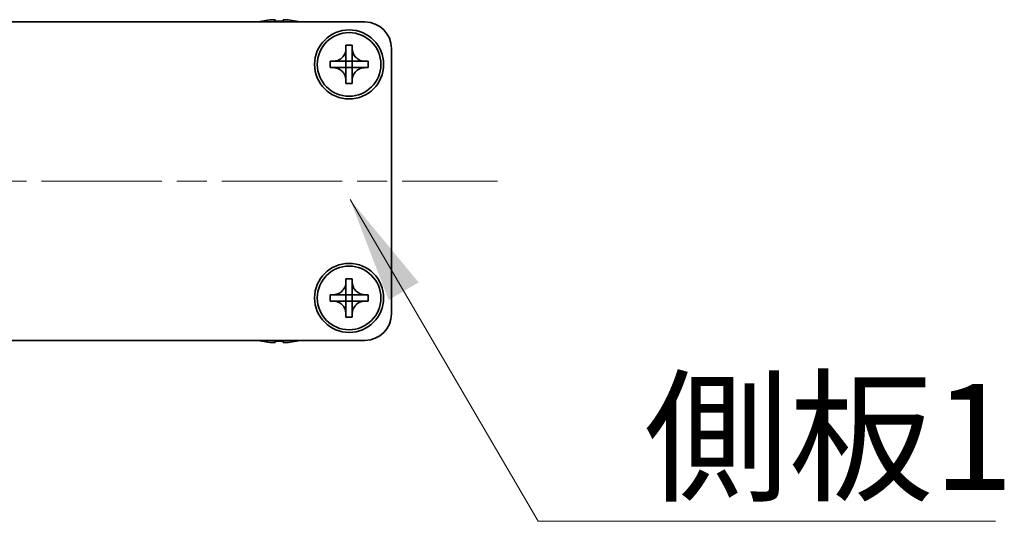
# Model space of a CAD drawing. Units: millimetres. Extents: x -50 to 7559, y -50 to 4998.
# Drawn here: x 1539 to 1632, y 1971 to 2018 of the extents above; entities that cross this region are included whole.
import ezdxf

# ---------------------------------------------------------------- set-up
doc = ezdxf.new("R2010")
doc.units = ezdxf.units.MM
doc.header["$LTSCALE"] = 2
doc.linetypes.add('CHAIN', pattern=[0.3543, 0.2362, -0.0295, 0.0591, -0.0295])
for name, color, linetype, lineweight in [('Centerline (ISO)', 131, 'Continuous', 18), ('Symbol (ISO)', 7, 'Continuous', 18), ('Visible (ISO)', 7, 'Continuous', 35)]:
    doc.layers.add(name, color=color, linetype=linetype, lineweight=lineweight)
doc.styles.add('Note Text (TK)', font='txt')
doc.dimstyles.new('Default - Method 1b (TK)$7', dxfattribs={"dimscale": 2, "dimtxt": 2.5, "dimasz": 2.5, "dimexe": 1, "dimexo": 1.5, "dimgap": 1, "dimtad": 1, "dimtoh": 1, "dimrnd": 1e-08, "dimdsep": 46, "dimtxsty": 'Note Text (TK)', "dimcen": 0.09, "dimdle": 5, "dimclrd": 100, "dimclre": 100, "dimclrt": 7, "dimadec": 1, "dimazin": 1, "dimtfac": 1, "dimtmove": 0, "dimatfit": 3, "dimfxl": 1, "dimtolj": 1, "dimlwd": -1, "dimlwe": -1, "dimarcsym": 0})

msp = doc.modelspace()

# ---------------------------------------------------------------- linework, layer by layer
at = {"layer": 'Centerline (ISO)', "linetype": 'CHAIN', "ltscale": 23.990969}
msp.add_line((1439.2872, 2003.1712), (1584.2872, 2003.1712), dxfattribs=at)
at = {"layer": 'Visible (ISO)'}
for p, q in [((1451.7872, 2018.1712), (1571.7872, 2018.1712)), ((1562.0872, 2018.2462), (1562.0872, 2018.2364)), ((1563.3122, 2018.3597), (1563.3122, 2018.2364)), ((1564.0622, 2018.2364), (1564.0622, 2018.3597)), ((1565.2872, 2018.2364), (1565.2872, 2018.2462)), ((1569.9872, 2015.6712), (1569.9872, 2015.9712)), ((1569.9872, 2015.9712), (1570.5872, 2015.9712)), ((1570.5872, 2015.9712), (1570.5872, 2015.6712)), ((1569.9872, 2014.4722), (1569.9872, 2015.6712)), ((1570.5872, 2015.6712), (1570.5872, 2014.4722)), ((1574.2872, 2015.6712), (1574.2872, 1990.6712)), ((1568.4872, 2013.8712), (1568.4872, 2014.4712)), ((1568.4872, 2014.4712), (1568.7872, 2014.4712)), ((1568.7872, 2013.8712), (1568.4872, 2013.8712)), ((1568.7872, 2014.4712), (1569.9862, 2014.4712)), ((1569.9862, 2013.8712), (1568.7872, 2013.8712)), ((1569.9869, 2014.4714), (1569.9872, 2014.4712)), ((1569.9869, 2013.8709), (1569.9872, 2013.8712)), ((1569.9872, 2013.8712), (1569.9872, 2014.4712)), ((1569.9872, 2014.4712), (1570.5872, 2014.4712)), ((1570.5872, 2013.8712), (1569.9872, 2013.8712)), ((1569.9872, 2012.6712), (1569.9872, 2013.8702)), ((1570.5875, 2014.4714), (1570.5872, 2014.4712)), ((1570.5872, 2014.4712), (1570.5872, 2013.8712)), ((1570.5875, 2013.8709), (1570.5872, 2013.8712)), ((1570.5872, 2013.8702), (1570.5872, 2012.6712)), ((1570.5882, 2014.4712), (1571.7872, 2014.4712)), ((1571.7872, 2013.8712), (1570.5882, 2013.8712)), ((1571.7872, 2014.4712), (1572.0872, 2014.4712)), ((1572.0872, 2013.8712), (1571.7872, 2013.8712)), ((1572.0872, 2014.4712), (1572.0872, 2013.8712)), ((1569.9872, 2012.3712), (1569.9872, 2012.6712)), ((1570.5872, 2012.3712), (1569.9872, 2012.3712)), ((1570.5872, 2012.6712), (1570.5872, 2012.3712)), ((1569.9872, 1993.6712), (1569.9872, 1993.9712)), ((1569.9872, 1993.9712), (1570.5872, 1993.9712)), ((1569.9872, 1992.4722), (1569.9872, 1993.6712)), ((1570.5872, 1993.9712), (1570.5872, 1993.6712)), ((1570.5872, 1993.6712), (1570.5872, 1992.4722)), ((1568.4872, 1991.8712), (1568.4872, 1992.4712)), ((1568.4872, 1992.4712), (1568.7872, 1992.4712)), ((1568.7872, 1991.8712), (1568.4872, 1991.8712)), ((1568.7872, 1992.4712), (1569.9862, 1992.4712)), ((1569.9862, 1991.8712), (1568.7872, 1991.8712)), ((1569.9869, 1992.4714), (1569.9872, 1992.4712)), ((1569.9869, 1991.8709), (1569.9872, 1991.8712)), ((1569.9872, 1991.8712), (1569.9872, 1992.4712)), ((1569.9872, 1992.4712), (1570.5872, 1992.4712)), ((1570.5872, 1991.8712), (1569.9872, 1991.8712)), ((1569.9872, 1990.6712), (1569.9872, 1991.8702)), ((1570.5875, 1992.4714), (1570.5872, 1992.4712)), ((1570.5872, 1992.4712), (1570.5872, 1991.8712)), ((1570.5875, 1991.8709), (1570.5872, 1991.8712)), ((1570.5872, 1991.8702), (1570.5872, 1990.6712)), ((1570.5882, 1992.4712), (1571.7872, 1992.4712)), ((1571.7872, 1991.8712), (1570.5882, 1991.8712)), ((1571.7872, 1992.4712), (1572.0872, 1992.4712)), ((1572.0872, 1991.8712), (1571.7872, 1991.8712)), ((1572.0872, 1992.4712), (1572.0872, 1991.8712)), ((1569.9872, 1990.3712), (1569.9872, 1990.6712)), ((1570.5872, 1990.6712), (1570.5872, 1990.3712)), ((1570.5872, 1990.3712), (1569.9872, 1990.3712)), ((1571.7872, 1988.1712), (1451.7872, 1988.1712)), ((1562.0872, 1988.1059), (1562.0872, 1988.0961)), ((1563.3122, 1988.1059), (1563.3122, 1987.9826)), ((1564.0622, 1987.9826), (1564.0622, 1988.1059)), ((1565.2872, 1988.0961), (1565.2872, 1988.1059))]:
    msp.add_line(p, q, dxfattribs=at)
for centre, radius in [((1570.2872, 2014.1712), 3.25), ((1570.2872, 2014.1712), 3), ((1570.2872, 1992.1712), 3.25), ((1570.2872, 1992.1712), 3)]:
    msp.add_circle(centre, radius, dxfattribs=at)
for centre, radius, start, end in [((1563.6872, 2011.0189), 7.4023, 102.482994, 104.933274), ((1563.6872, 2011.0189), 7.3928, 96.7974, 102.499303), ((1563.6872, 2011.0189), 7.2273, 87.025775, 92.974225), ((1563.6872, 2011.0189), 7.3928, 77.500697, 83.2026), ((1563.6872, 2011.0189), 7.4023, 75.066726, 77.517006), ((1571.7872, 2015.6712), 2.5, 0, 90), ((1571.7872, 1990.6712), 2.5, 270, 0), ((1563.6872, 1995.3234), 7.4023, 255.066726, 257.517006), ((1563.6872, 1995.3234), 7.3928, 257.500697, 263.2026), ((1563.6872, 1995.3234), 7.2273, 267.025775, 272.974225), ((1563.6872, 1995.3234), 7.3928, 276.7974, 282.499303), ((1563.6872, 1995.3234), 7.4023, 282.482994, 284.933274)]:
    msp.add_arc(centre, radius, start, end, dxfattribs=at)
for points, knots in [([(1563.3122, 2018.3597), (1563.3122, 2018.3671), (1563.2997, 2018.3736), (1563.2488, 2018.3822), (1563.2102, 2018.3843), (1563.1212, 2018.3843), (1563.0648, 2018.3822), (1562.9416, 2018.3736), (1562.8747, 2018.3671), (1562.8122, 2018.3597)], [0.076192776, 0.076192776, 0.076192776, 0.076192776, 0.095082843, 0.095082843, 0.11397291, 0.11397291, 0.132862977, 0.132862977, 0.151753045, 0.151753045, 0.151753045, 0.151753045]), ([(1564.5622, 2018.3597), (1564.4996, 2018.3671), (1564.4328, 2018.3736), (1564.3095, 2018.3822), (1564.2531, 2018.3843), (1564.1641, 2018.3843), (1564.1256, 2018.3822), (1564.0746, 2018.3736), (1564.0622, 2018.3671), (1564.0622, 2018.3597)], [0.076192776, 0.076192776, 0.076192776, 0.076192776, 0.095082843, 0.095082843, 0.11397291, 0.11397291, 0.132862977, 0.132862977, 0.151753045, 0.151753045, 0.151753045, 0.151753045]), ([(1569.9872, 2015.6712), (1569.9872, 2015.6352), (1569.9855, 2015.5992), (1569.979, 2015.5263), (1569.9739, 2015.4894), (1569.953, 2015.3764), (1569.9315, 2015.3016), (1569.8731, 2015.1542), (1569.8358, 2015.0822), (1569.7054, 2014.8827), (1569.5942, 2014.7692), (1569.3613, 2014.61), (1569.248, 2014.5562), (1569.0177, 2014.4878), (1568.9027, 2014.4712), (1568.7872, 2014.4712)], [0, 0, 0, 0, 0.01079892, 0.01079892, 0.02196173, 0.02196173, 0.04525715, 0.04525715, 0.06952591, 0.06952591, 0.11675486, 0.11675486, 0.15415232, 0.15415232, 0.1888236, 0.1888236, 0.1888236, 0.1888236]), ([(1571.7872, 2014.4712), (1571.7512, 2014.4712), (1571.7152, 2014.4728), (1571.6423, 2014.4793), (1571.6054, 2014.4844), (1571.4925, 2014.5053), (1571.4177, 2014.5268), (1571.2702, 2014.5852), (1571.1982, 2014.6225), (1570.9987, 2014.7529), (1570.8852, 2014.8641), (1570.7261, 2015.0971), (1570.6722, 2015.2103), (1570.6039, 2015.4406), (1570.5872, 2015.5556), (1570.5872, 2015.6712)], [0, 0, 0, 0, 0.01079892, 0.01079892, 0.02196173, 0.02196173, 0.04525715, 0.04525715, 0.06952591, 0.06952591, 0.11675486, 0.11675486, 0.15415232, 0.15415232, 0.1888236, 0.1888236, 0.1888236, 0.1888236]), ([(1568.7872, 2013.8712), (1568.8232, 2013.8712), (1568.8591, 2013.8695), (1568.9321, 2013.863), (1568.9689, 2013.8579), (1569.0819, 2013.837), (1569.1567, 2013.8155), (1569.3041, 2013.7571), (1569.3761, 2013.7198), (1569.5756, 2013.5894), (1569.6891, 2013.4782), (1569.8483, 2013.2453), (1569.9021, 2013.132), (1569.9705, 2012.9017), (1569.9872, 2012.7867), (1569.9872, 2012.6712)], [0, 0, 0, 0, 0.01079892, 0.01079892, 0.02196173, 0.02196173, 0.04525715, 0.04525715, 0.06952591, 0.06952591, 0.11675486, 0.11675486, 0.15415232, 0.15415232, 0.1888236, 0.1888236, 0.1888236, 0.1888236]), ([(1569.9869, 2014.4714), (1569.9869, 2014.4714), (1569.9869, 2014.4714), (1569.9868, 2014.4714), (1569.9868, 2014.4714), (1569.9867, 2014.4713), (1569.9867, 2014.4713), (1569.9867, 2014.4713), (1569.9866, 2014.4713), (1569.9866, 2014.4712), (1569.9865, 2014.4712), (1569.9865, 2014.4712), (1569.9865, 2014.4712), (1569.9864, 2014.4712), (1569.9864, 2014.4712), (1569.9864, 2014.4712), (1569.9864, 2014.4712), (1569.9864, 2014.4712), (1569.9863, 2014.4712), (1569.9863, 2014.4712), (1569.9863, 2014.4712), (1569.9863, 2014.4712), (1569.9863, 2014.4712), (1569.9863, 2014.4712), (1569.9863, 2014.4712), (1569.9863, 2014.4712), (1569.9862, 2014.4712), (1569.9862, 2014.4712), (1569.9862, 2014.4712), (1569.9862, 2014.4712), (1569.9862, 2014.4712), (1569.9862, 2014.4712), (1569.9862, 2014.4712), (1569.9862, 2014.4712), (1569.9862, 2014.4712), (1569.9862, 2014.4712)], [0.00008387561, 0.00008387561, 0.00008387561, 0.00008387561, 0.00008714452, 0.00008714452, 0.00009954963, 0.00009954963, 0.00011219213, 0.00011219213, 0.00012496905, 0.00012496905, 0.00013776957, 0.00013776957, 0.00014414436, 0.00014414436, 0.00015048343, 0.00015048343, 0.00015677365, 0.00015677365, 0.00016300256, 0.00016300256, 0.00016609042, 0.00016609042, 0.00016915865, 0.00016915865, 0.00017220591, 0.00017220591, 0.0001737213, 0.0001737213, 0.00017523097, 0.00017523097, 0.0001767348, 0.0001767348, 0.00017823262, 0.00017823262, 0.00018395296, 0.00018395296, 0.00018395296, 0.00018395296]), ([(1569.9862, 2013.8712), (1569.9863, 2013.8712), (1569.9865, 2013.8711), (1569.9867, 2013.871), (1569.9867, 2013.871), (1569.9867, 2013.871), (1569.9867, 2013.871), (1569.9868, 2013.871), (1569.9868, 2013.8709), (1569.9868, 2013.8709), (1569.9869, 2013.8709), (1569.9869, 2013.8709)], [0, 0, 0, 0, 0.00006519091, 0.00006519091, 0.00007160134, 0.00007160134, 0.0000779781, 0.0000779781, 0.00009057672, 0.00009057672, 0.00010023405, 0.00010023405, 0.00010023405, 0.00010023405]), ([(1569.9872, 2014.4722), (1569.9872, 2014.472), (1569.9871, 2014.4718), (1569.987, 2014.4717), (1569.987, 2014.4716), (1569.987, 2014.4716), (1569.987, 2014.4716), (1569.987, 2014.4716), (1569.987, 2014.4715), (1569.9869, 2014.4715), (1569.9869, 2014.4715), (1569.9869, 2014.4714)], [0, 0, 0, 0, 0.00006519091, 0.00006519091, 0.00007160134, 0.00007160134, 0.0000779781, 0.0000779781, 0.00009057672, 0.00009057672, 0.00010023405, 0.00010023405, 0.00010023405, 0.00010023405]), ([(1569.9869, 2013.8709), (1569.9869, 2013.8709), (1569.9869, 2013.8708), (1569.9869, 2013.8708), (1569.9869, 2013.8708), (1569.987, 2013.8707), (1569.987, 2013.8707), (1569.987, 2013.8706), (1569.9871, 2013.8706), (1569.9871, 2013.8706), (1569.9871, 2013.8705), (1569.9871, 2013.8705), (1569.9871, 2013.8705), (1569.9871, 2013.8704), (1569.9871, 2013.8704), (1569.9871, 2013.8704), (1569.9871, 2013.8704), (1569.9871, 2013.8703), (1569.9872, 2013.8703), (1569.9872, 2013.8703), (1569.9872, 2013.8703), (1569.9872, 2013.8703), (1569.9872, 2013.8703), (1569.9872, 2013.8703), (1569.9872, 2013.8702), (1569.9872, 2013.8702), (1569.9872, 2013.8702), (1569.9872, 2013.8702), (1569.9872, 2013.8702), (1569.9872, 2013.8702), (1569.9872, 2013.8702), (1569.9872, 2013.8702), (1569.9872, 2013.8702), (1569.9872, 2013.8702), (1569.9872, 2013.8702), (1569.9872, 2013.8702)], [0.00008387561, 0.00008387561, 0.00008387561, 0.00008387561, 0.00008714452, 0.00008714452, 0.00009954963, 0.00009954963, 0.00011219213, 0.00011219213, 0.00012496905, 0.00012496905, 0.00013776957, 0.00013776957, 0.00014414436, 0.00014414436, 0.00015048343, 0.00015048343, 0.00015677365, 0.00015677365, 0.00016300256, 0.00016300256, 0.00016609042, 0.00016609042, 0.00016915865, 0.00016915865, 0.00017220591, 0.00017220591, 0.0001737213, 0.0001737213, 0.00017523097, 0.00017523097, 0.0001767348, 0.0001767348, 0.00017823262, 0.00017823262, 0.00018395296, 0.00018395296, 0.00018395296, 0.00018395296]), ([(1570.5875, 2014.4714), (1570.5875, 2014.4715), (1570.5874, 2014.4715), (1570.5874, 2014.4715), (1570.5874, 2014.4715), (1570.5874, 2014.4716), (1570.5873, 2014.4716), (1570.5873, 2014.4717), (1570.5873, 2014.4717), (1570.5873, 2014.4717), (1570.5872, 2014.4718), (1570.5872, 2014.4718), (1570.5872, 2014.4718), (1570.5872, 2014.4719), (1570.5872, 2014.4719), (1570.5872, 2014.4719), (1570.5872, 2014.4719), (1570.5872, 2014.472), (1570.5872, 2014.472), (1570.5872, 2014.472), (1570.5872, 2014.472), (1570.5872, 2014.472), (1570.5872, 2014.472), (1570.5872, 2014.472), (1570.5872, 2014.4721), (1570.5872, 2014.4721), (1570.5872, 2014.4721), (1570.5872, 2014.4721), (1570.5872, 2014.4721), (1570.5872, 2014.4721), (1570.5872, 2014.4721), (1570.5872, 2014.4721), (1570.5872, 2014.4721), (1570.5872, 2014.4721), (1570.5872, 2014.4721), (1570.5872, 2014.4722)], [0.00008387561, 0.00008387561, 0.00008387561, 0.00008387561, 0.00008714452, 0.00008714452, 0.00009954963, 0.00009954963, 0.00011219213, 0.00011219213, 0.00012496905, 0.00012496905, 0.00013776957, 0.00013776957, 0.00014414436, 0.00014414436, 0.00015048343, 0.00015048343, 0.00015677365, 0.00015677365, 0.00016300256, 0.00016300256, 0.00016609042, 0.00016609042, 0.00016915865, 0.00016915865, 0.00017220591, 0.00017220591, 0.0001737213, 0.0001737213, 0.00017523097, 0.00017523097, 0.0001767348, 0.0001767348, 0.00017823262, 0.00017823262, 0.00018395296, 0.00018395296, 0.00018395296, 0.00018395296]), ([(1570.5872, 2012.6712), (1570.5872, 2012.8296), (1570.6185, 2012.9865), (1570.7412, 2013.2808), (1570.8319, 2013.415), (1571.0564, 2013.6354), (1571.1862, 2013.7212), (1571.474, 2013.8402), (1571.6298, 2013.8712), (1571.7872, 2013.8712)], [0, 0, 0, 0, 0.04753421, 0.04753421, 0.09564671, 0.09564671, 0.14190119, 0.14190119, 0.18909943, 0.18909943, 0.18909943, 0.18909943]), ([(1570.5872, 2013.8702), (1570.5872, 2013.8702), (1570.5872, 2013.8703), (1570.5872, 2013.8704), (1570.5872, 2013.8705), (1570.5873, 2013.8706), (1570.5873, 2013.8706), (1570.5874, 2013.8708), (1570.5874, 2013.8708), (1570.5875, 2013.8709)], [0, 0, 0, 0, 0.00002429835, 0.00002429835, 0.00004965267, 0.00004965267, 0.0000752438, 0.0000752438, 0.00010020399, 0.00010020399, 0.00010020399, 0.00010020399]), ([(1570.5882, 2014.4712), (1570.588, 2014.4712), (1570.5878, 2014.4712), (1570.5877, 2014.4713), (1570.5877, 2014.4713), (1570.5876, 2014.4713), (1570.5876, 2014.4713), (1570.5876, 2014.4713), (1570.5875, 2014.4714), (1570.5875, 2014.4714), (1570.5875, 2014.4714), (1570.5875, 2014.4714)], [0, 0, 0, 0, 0.00006519091, 0.00006519091, 0.00007160134, 0.00007160134, 0.0000779781, 0.0000779781, 0.00009057672, 0.00009057672, 0.00010023405, 0.00010023405, 0.00010023405, 0.00010023405]), ([(1570.5875, 2013.8709), (1570.5875, 2013.8709), (1570.5876, 2013.871), (1570.5877, 2013.871), (1570.5877, 2013.8711), (1570.5879, 2013.8711), (1570.5879, 2013.8711), (1570.588, 2013.8711), (1570.5881, 2013.8712), (1570.5882, 2013.8712)], [0.000083778107, 0.000083778107, 0.000083778107, 0.000083778107, 0.000108660952, 0.000108660952, 0.000134172785, 0.000134172785, 0.000159448544, 0.000159448544, 0.000183671639, 0.000183671639, 0.000183671639, 0.000183671639]), ([(1569.9872, 1993.6712), (1569.9872, 1993.6352), (1569.9855, 1993.5992), (1569.979, 1993.5263), (1569.9739, 1993.4894), (1569.953, 1993.3764), (1569.9315, 1993.3016), (1569.8731, 1993.1542), (1569.8358, 1993.0822), (1569.7054, 1992.8827), (1569.5942, 1992.7692), (1569.3613, 1992.61), (1569.248, 1992.5562), (1569.0177, 1992.4878), (1568.9027, 1992.4712), (1568.7872, 1992.4712)], [0, 0, 0, 0, 0.01079892, 0.01079892, 0.02196173, 0.02196173, 0.04525715, 0.04525715, 0.06952591, 0.06952591, 0.11675486, 0.11675486, 0.15415232, 0.15415232, 0.1888236, 0.1888236, 0.1888236, 0.1888236]), ([(1571.7872, 1992.4712), (1571.7512, 1992.4712), (1571.7152, 1992.4728), (1571.6423, 1992.4793), (1571.6054, 1992.4844), (1571.4925, 1992.5053), (1571.4177, 1992.5268), (1571.2702, 1992.5852), (1571.1982, 1992.6225), (1570.9987, 1992.7529), (1570.8852, 1992.8641), (1570.7261, 1993.0971), (1570.6722, 1993.2103), (1570.6039, 1993.4406), (1570.5872, 1993.5556), (1570.5872, 1993.6712)], [0, 0, 0, 0, 0.01079892, 0.01079892, 0.02196173, 0.02196173, 0.04525715, 0.04525715, 0.06952591, 0.06952591, 0.11675486, 0.11675486, 0.15415232, 0.15415232, 0.1888236, 0.1888236, 0.1888236, 0.1888236]), ([(1568.7872, 1991.8712), (1568.8232, 1991.8712), (1568.8591, 1991.8695), (1568.9321, 1991.863), (1568.9689, 1991.8579), (1569.0819, 1991.837), (1569.1567, 1991.8155), (1569.3041, 1991.7571), (1569.3761, 1991.7198), (1569.5756, 1991.5894), (1569.6891, 1991.4782), (1569.8483, 1991.2453), (1569.9021, 1991.132), (1569.9705, 1990.9017), (1569.9872, 1990.7867), (1569.9872, 1990.6712)], [0, 0, 0, 0, 0.01079892, 0.01079892, 0.02196173, 0.02196173, 0.04525715, 0.04525715, 0.06952591, 0.06952591, 0.11675486, 0.11675486, 0.15415232, 0.15415232, 0.1888236, 0.1888236, 0.1888236, 0.1888236]), ([(1569.9869, 1992.4714), (1569.9869, 1992.4714), (1569.9869, 1992.4714), (1569.9868, 1992.4714), (1569.9868, 1992.4714), (1569.9867, 1992.4713), (1569.9867, 1992.4713), (1569.9867, 1992.4713), (1569.9866, 1992.4713), (1569.9866, 1992.4712), (1569.9865, 1992.4712), (1569.9865, 1992.4712), (1569.9865, 1992.4712), (1569.9864, 1992.4712), (1569.9864, 1992.4712), (1569.9864, 1992.4712), (1569.9864, 1992.4712), (1569.9864, 1992.4712), (1569.9863, 1992.4712), (1569.9863, 1992.4712), (1569.9863, 1992.4712), (1569.9863, 1992.4712), (1569.9863, 1992.4712), (1569.9863, 1992.4712), (1569.9863, 1992.4712), (1569.9863, 1992.4712), (1569.9862, 1992.4712), (1569.9862, 1992.4712), (1569.9862, 1992.4712), (1569.9862, 1992.4712), (1569.9862, 1992.4712), (1569.9862, 1992.4712), (1569.9862, 1992.4712), (1569.9862, 1992.4712), (1569.9862, 1992.4712), (1569.9862, 1992.4712)], [0.00008387561, 0.00008387561, 0.00008387561, 0.00008387561, 0.00008714452, 0.00008714452, 0.00009954963, 0.00009954963, 0.00011219213, 0.00011219213, 0.00012496905, 0.00012496905, 0.00013776957, 0.00013776957, 0.00014414436, 0.00014414436, 0.00015048343, 0.00015048343, 0.00015677365, 0.00015677365, 0.00016300256, 0.00016300256, 0.00016609042, 0.00016609042, 0.00016915865, 0.00016915865, 0.00017220591, 0.00017220591, 0.0001737213, 0.0001737213, 0.00017523097, 0.00017523097, 0.0001767348, 0.0001767348, 0.00017823262, 0.00017823262, 0.00018395296, 0.00018395296, 0.00018395296, 0.00018395296]), ([(1569.9862, 1991.8712), (1569.9863, 1991.8712), (1569.9865, 1991.8711), (1569.9867, 1991.871), (1569.9867, 1991.871), (1569.9867, 1991.871), (1569.9867, 1991.871), (1569.9868, 1991.871), (1569.9868, 1991.8709), (1569.9868, 1991.8709), (1569.9869, 1991.8709), (1569.9869, 1991.8709)], [0, 0, 0, 0, 0.00006519091, 0.00006519091, 0.00007160134, 0.00007160134, 0.0000779781, 0.0000779781, 0.00009057672, 0.00009057672, 0.00010023405, 0.00010023405, 0.00010023405, 0.00010023405]), ([(1569.9872, 1992.4722), (1569.9872, 1992.472), (1569.9871, 1992.4718), (1569.987, 1992.4717), (1569.987, 1992.4716), (1569.987, 1992.4716), (1569.987, 1992.4716), (1569.987, 1992.4716), (1569.987, 1992.4715), (1569.9869, 1992.4715), (1569.9869, 1992.4715), (1569.9869, 1992.4714)], [0, 0, 0, 0, 0.00006519091, 0.00006519091, 0.00007160134, 0.00007160134, 0.0000779781, 0.0000779781, 0.00009057672, 0.00009057672, 0.00010023405, 0.00010023405, 0.00010023405, 0.00010023405]), ([(1569.9869, 1991.8709), (1569.9869, 1991.8709), (1569.9869, 1991.8708), (1569.9869, 1991.8708), (1569.9869, 1991.8708), (1569.987, 1991.8707), (1569.987, 1991.8707), (1569.987, 1991.8706), (1569.9871, 1991.8706), (1569.9871, 1991.8706), (1569.9871, 1991.8705), (1569.9871, 1991.8705), (1569.9871, 1991.8705), (1569.9871, 1991.8704), (1569.9871, 1991.8704), (1569.9871, 1991.8704), (1569.9871, 1991.8704), (1569.9871, 1991.8703), (1569.9872, 1991.8703), (1569.9872, 1991.8703), (1569.9872, 1991.8703), (1569.9872, 1991.8703), (1569.9872, 1991.8703), (1569.9872, 1991.8703), (1569.9872, 1991.8702), (1569.9872, 1991.8702), (1569.9872, 1991.8702), (1569.9872, 1991.8702), (1569.9872, 1991.8702), (1569.9872, 1991.8702), (1569.9872, 1991.8702), (1569.9872, 1991.8702), (1569.9872, 1991.8702), (1569.9872, 1991.8702), (1569.9872, 1991.8702), (1569.9872, 1991.8702)], [0.00008387561, 0.00008387561, 0.00008387561, 0.00008387561, 0.00008714452, 0.00008714452, 0.00009954963, 0.00009954963, 0.00011219213, 0.00011219213, 0.00012496905, 0.00012496905, 0.00013776957, 0.00013776957, 0.00014414436, 0.00014414436, 0.00015048343, 0.00015048343, 0.00015677365, 0.00015677365, 0.00016300256, 0.00016300256, 0.00016609042, 0.00016609042, 0.00016915865, 0.00016915865, 0.00017220591, 0.00017220591, 0.0001737213, 0.0001737213, 0.00017523097, 0.00017523097, 0.0001767348, 0.0001767348, 0.00017823262, 0.00017823262, 0.00018395296, 0.00018395296, 0.00018395296, 0.00018395296]), ([(1570.5875, 1992.4714), (1570.5875, 1992.4715), (1570.5874, 1992.4715), (1570.5874, 1992.4715), (1570.5874, 1992.4715), (1570.5874, 1992.4716), (1570.5873, 1992.4716), (1570.5873, 1992.4717), (1570.5873, 1992.4717), (1570.5873, 1992.4717), (1570.5872, 1992.4718), (1570.5872, 1992.4718), (1570.5872, 1992.4718), (1570.5872, 1992.4719), (1570.5872, 1992.4719), (1570.5872, 1992.4719), (1570.5872, 1992.4719), (1570.5872, 1992.472), (1570.5872, 1992.472), (1570.5872, 1992.472), (1570.5872, 1992.472), (1570.5872, 1992.472), (1570.5872, 1992.472), (1570.5872, 1992.472), (1570.5872, 1992.4721), (1570.5872, 1992.4721), (1570.5872, 1992.4721), (1570.5872, 1992.4721), (1570.5872, 1992.4721), (1570.5872, 1992.4721), (1570.5872, 1992.4721), (1570.5872, 1992.4721), (1570.5872, 1992.4721), (1570.5872, 1992.4721), (1570.5872, 1992.4721), (1570.5872, 1992.4722)], [0.00008387561, 0.00008387561, 0.00008387561, 0.00008387561, 0.00008714452, 0.00008714452, 0.00009954963, 0.00009954963, 0.00011219213, 0.00011219213, 0.00012496905, 0.00012496905, 0.00013776957, 0.00013776957, 0.00014414436, 0.00014414436, 0.00015048343, 0.00015048343, 0.00015677365, 0.00015677365, 0.00016300256, 0.00016300256, 0.00016609042, 0.00016609042, 0.00016915865, 0.00016915865, 0.00017220591, 0.00017220591, 0.0001737213, 0.0001737213, 0.00017523097, 0.00017523097, 0.0001767348, 0.0001767348, 0.00017823262, 0.00017823262, 0.00018395296, 0.00018395296, 0.00018395296, 0.00018395296]), ([(1570.5872, 1990.6712), (1570.5872, 1990.8296), (1570.6185, 1990.9865), (1570.7412, 1991.2808), (1570.8319, 1991.415), (1571.0564, 1991.6354), (1571.1862, 1991.7212), (1571.474, 1991.8402), (1571.6298, 1991.8712), (1571.7872, 1991.8712)], [0, 0, 0, 0, 0.04753421, 0.04753421, 0.09564671, 0.09564671, 0.14190119, 0.14190119, 0.18909943, 0.18909943, 0.18909943, 0.18909943]), ([(1570.5872, 1991.8702), (1570.5872, 1991.8702), (1570.5872, 1991.8703), (1570.5872, 1991.8704), (1570.5872, 1991.8705), (1570.5873, 1991.8706), (1570.5873, 1991.8706), (1570.5874, 1991.8708), (1570.5874, 1991.8708), (1570.5875, 1991.8709)], [0, 0, 0, 0, 0.00002429835, 0.00002429835, 0.00004965267, 0.00004965267, 0.0000752438, 0.0000752438, 0.00010020399, 0.00010020399, 0.00010020399, 0.00010020399]), ([(1570.5882, 1992.4712), (1570.588, 1992.4712), (1570.5878, 1992.4712), (1570.5877, 1992.4713), (1570.5877, 1992.4713), (1570.5876, 1992.4713), (1570.5876, 1992.4713), (1570.5876, 1992.4713), (1570.5875, 1992.4714), (1570.5875, 1992.4714), (1570.5875, 1992.4714), (1570.5875, 1992.4714)], [0, 0, 0, 0, 0.00006519091, 0.00006519091, 0.00007160134, 0.00007160134, 0.0000779781, 0.0000779781, 0.00009057672, 0.00009057672, 0.00010023405, 0.00010023405, 0.00010023405, 0.00010023405]), ([(1570.5875, 1991.8709), (1570.5875, 1991.8709), (1570.5876, 1991.871), (1570.5877, 1991.871), (1570.5877, 1991.8711), (1570.5879, 1991.8711), (1570.5879, 1991.8711), (1570.588, 1991.8711), (1570.5881, 1991.8712), (1570.5882, 1991.8712)], [0.000083778107, 0.000083778107, 0.000083778107, 0.000083778107, 0.000108660952, 0.000108660952, 0.000134172785, 0.000134172785, 0.000159448544, 0.000159448544, 0.000183671639, 0.000183671639, 0.000183671639, 0.000183671639]), ([(1562.8122, 1987.9826), (1562.8747, 1987.9752), (1562.9416, 1987.9687), (1563.0648, 1987.9601), (1563.1212, 1987.958), (1563.2102, 1987.958), (1563.2488, 1987.9601), (1563.2997, 1987.9687), (1563.3122, 1987.9752), (1563.3122, 1987.9826)], [0.076192776, 0.076192776, 0.076192776, 0.076192776, 0.095082843, 0.095082843, 0.11397291, 0.11397291, 0.132862977, 0.132862977, 0.151753045, 0.151753045, 0.151753045, 0.151753045]), ([(1564.0622, 1987.9826), (1564.0622, 1987.9752), (1564.0746, 1987.9687), (1564.1256, 1987.9601), (1564.1641, 1987.958), (1564.2531, 1987.958), (1564.3095, 1987.9601), (1564.4328, 1987.9687), (1564.4996, 1987.9752), (1564.5622, 1987.9826)], [0.076192776, 0.076192776, 0.076192776, 0.076192776, 0.095082843, 0.095082843, 0.11397291, 0.11397291, 0.132862977, 0.132862977, 0.151753045, 0.151753045, 0.151753045, 0.151753045])]:
    msp.add_open_spline(points, degree=3, knots=knots, dxfattribs=at)

# ---------------------------------------------------------------- texts
at = {"layer": 'Symbol (ISO)', "color": 7, "insert": (1598.1023, 1984.0741), "char_height": 10, "width": 37.426901, "attachment_point": 1, "line_spacing_factor": 1.5, "style": 'Note Text (TK)'}
msp.add_mtext('{\\fＭＳ Ｐゴシック|b0|i0;側板1}', dxfattribs=at)

# ---------------------------------------------------------------- leaders
at = {"layer": 'Symbol (ISO)', "color": 100, "annotation_type": 0, "has_hookline": 1, "hookline_direction": 0, "text_width": 33.125}
msp.add_leader([(1570.3796, 2001.4374), (1588.1023, 1971.1262), (1598.1023, 1971.1262)], dimstyle='Default - Method 1b (TK)$7', override={"dimscale": 0, "dimtxt": 10, "dimasz": 10, "dimgap": 0, "dimtad": 1}, dxfattribs=at)

doc.saveas('drawing.dxf')
